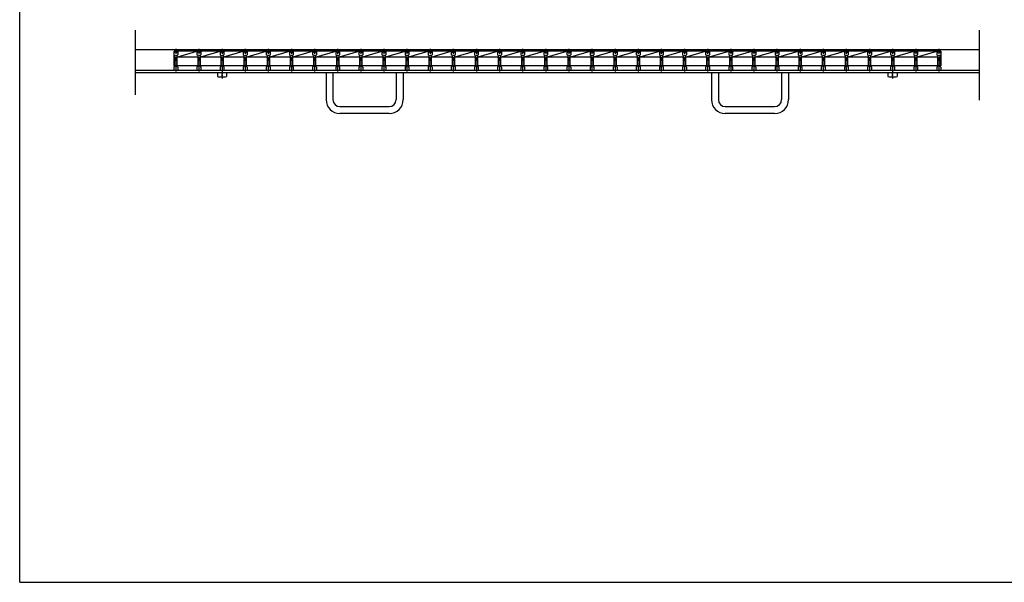
# Model space of a CAD drawing. Extents: x 25 to 1968, y 50 to 1400.
# Drawn here: x 25 to 1303, y 50 to 780 of the extents above; entities that cross this region are included whole.
import ezdxf

# ---------------------------------------------------------------- set-up
doc = ezdxf.new("R2010")
doc.units = 0
doc.header["$LTSCALE"] = 0.2
doc.linetypes.add('CENTER', pattern=[50.8, 31.75, -6.35, 6.35, -6.35])
doc.layers.add('LAY-10', color=7, linetype='CONTINUOUS')
doc.layers.add('LAY-255', color=7, linetype='CONTINUOUS')

msp = doc.modelspace()

# ---------------------------------------------------------------- linework, layer by layer
at = {"layer": 'LAY-10', "color": 7, "linetype": 'CONTINUOUS'}
for p, q in [((175, 767), (175, 683)), ((1270, 767), (1270, 676)), ((1270, 741.5), (175, 741.5)), ((225, 737.4), (227.5, 739.5)), ((226.25, 738.45), (225, 739.5)), ((225, 739.5), (225, 720.5)), ((226, 734), (225, 735)), ((1220, 739.5), (225.5, 739.5)), ((226, 734), (226, 720)), ((227.5, 739.5), (230, 737.4)), ((230, 739.5), (228.75, 738.45)), ((229, 734), (230, 735)), ((229, 734), (229, 720)), ((229, 732.429), (256, 732.429)), ((230, 739.5), (230, 735)), ((230, 732.429), (255, 739.5)), ((255, 737.4), (257.5, 739.5)), ((256.25, 738.45), (255, 739.5)), ((255, 739.5), (255, 735)), ((256, 734), (255, 735)), ((256, 734), (256, 720)), ((257.5, 739.5), (260, 737.4)), ((260, 739.5), (258.75, 738.45)), ((259, 734), (260, 735)), ((259, 734), (259, 720)), ((259, 732.429), (286, 732.429)), ((260, 739.5), (260, 735)), ((260, 732.429), (285, 739.5)), ((285, 737.4), (287.5, 739.5)), ((286.25, 738.45), (285, 739.5)), ((285, 739.5), (285, 735)), ((286, 734), (285, 735)), ((286, 734), (286, 720)), ((287.5, 739.5), (290, 737.4)), ((290, 739.5), (288.75, 738.45)), ((289, 734), (290, 735)), ((289, 734), (289, 720)), ((289, 732.429), (316, 732.429)), ((290, 739.5), (290, 735)), ((290, 732.429), (315, 739.5)), ((315, 737.4), (317.5, 739.5)), ((316.25, 738.45), (315, 739.5)), ((315, 739.5), (315, 735)), ((316, 734), (315, 735)), ((316, 734), (316, 720)), ((317.5, 739.5), (320, 737.4)), ((320, 739.5), (318.75, 738.45)), ((319, 734), (320, 735)), ((319, 734), (319, 720)), ((319, 732.429), (346, 732.429)), ((320, 739.5), (320, 735)), ((320, 732.429), (345, 739.5)), ((345, 737.4), (347.5, 739.5)), ((346.25, 738.45), (345, 739.5)), ((345, 739.5), (345, 735)), ((346, 734), (345, 735)), ((346, 734), (346, 720)), ((347.5, 739.5), (350, 737.4)), ((350, 739.5), (348.75, 738.45)), ((349, 734), (350, 735)), ((349, 734), (349, 720)), ((349, 732.429), (376, 732.429)), ((350, 739.5), (350, 735)), ((350, 732.429), (375, 739.5)), ((375, 737.4), (377.5, 739.5)), ((376.25, 738.45), (375, 739.5)), ((375, 739.5), (375, 735)), ((376, 734), (375, 735)), ((376, 734), (376, 720)), ((377.5, 739.5), (380, 737.4)), ((380, 739.5), (378.75, 738.45)), ((379, 734), (380, 735)), ((379, 734), (379, 720)), ((379, 732.429), (406, 732.429)), ((380, 739.5), (380, 735)), ((380, 732.429), (405, 739.5)), ((405, 737.4), (407.5, 739.5)), ((406.25, 738.45), (405, 739.5)), ((405, 739.5), (405, 735)), ((406, 734), (405, 735)), ((406, 734), (406, 720)), ((407.5, 739.5), (410, 737.4)), ((410, 739.5), (408.75, 738.45)), ((409, 734), (410, 735)), ((409, 734), (409, 720)), ((409, 732.429), (436, 732.429)), ((410, 739.5), (410, 735)), ((410, 732.429), (435, 739.5)), ((435, 737.4), (437.5, 739.5)), ((436.25, 738.45), (435, 739.5)), ((435, 739.5), (435, 735)), ((436, 734), (435, 735)), ((436, 734), (436, 720)), ((437.5, 739.5), (440, 737.4)), ((440, 739.5), (438.75, 738.45)), ((439, 734), (440, 735)), ((439, 734), (439, 720)), ((439, 732.429), (466, 732.429)), ((440, 739.5), (440, 735)), ((440, 732.429), (465, 739.5)), ((465, 737.4), (467.5, 739.5)), ((466.25, 738.45), (465, 739.5)), ((465, 739.5), (465, 735)), ((466, 734), (465, 735)), ((466, 734), (466, 720)), ((467.5, 739.5), (470, 737.4)), ((470, 739.5), (468.75, 738.45)), ((469, 734), (470, 735)), ((469, 734), (469, 720)), ((469, 732.429), (496, 732.429)), ((470, 739.5), (470, 735)), ((470, 732.429), (495, 739.5)), ((495, 737.4), (497.5, 739.5)), ((496.25, 738.45), (495, 739.5)), ((495, 739.5), (495, 735)), ((496, 734), (495, 735)), ((496, 734), (496, 720)), ((497.5, 739.5), (500, 737.4)), ((500, 739.5), (498.75, 738.45)), ((499, 734), (500, 735)), ((499, 734), (499, 720)), ((499, 732.429), (526, 732.429)), ((500, 739.5), (500, 735)), ((500, 732.429), (525, 739.5)), ((525, 737.4), (527.5, 739.5)), ((526.25, 738.45), (525, 739.5)), ((525, 739.5), (525, 735)), ((526, 734), (525, 735)), ((526, 734), (526, 720)), ((527.5, 739.5), (530, 737.4)), ((530, 739.5), (528.75, 738.45)), ((529, 734), (530, 735)), ((529, 734), (529, 720)), ((529, 732.429), (556, 732.429)), ((530, 739.5), (530, 735)), ((530, 732.429), (555, 739.5)), ((555, 737.4), (557.5, 739.5)), ((556.25, 738.45), (555, 739.5)), ((555, 739.5), (555, 735)), ((556, 734), (555, 735)), ((556, 734), (556, 720)), ((557.5, 739.5), (560, 737.4)), ((560, 739.5), (558.75, 738.45)), ((559, 734), (560, 735)), ((559, 734), (559, 720)), ((559, 732.429), (586, 732.429)), ((560, 739.5), (560, 735)), ((560, 732.429), (585, 739.5)), ((585, 737.4), (587.5, 739.5)), ((586.25, 738.45), (585, 739.5)), ((585, 739.5), (585, 735)), ((586, 734), (585, 735)), ((586, 734), (586, 720)), ((587.5, 739.5), (590, 737.4)), ((590, 739.5), (588.75, 738.45)), ((589, 734), (590, 735)), ((589, 734), (589, 720)), ((589, 732.429), (616, 732.429)), ((590, 739.5), (590, 735)), ((590, 732.429), (615, 739.5)), ((615, 737.4), (617.5, 739.5)), ((616.25, 738.45), (615, 739.5)), ((615, 739.5), (615, 735)), ((616, 734), (615, 735)), ((616, 734), (616, 720)), ((617.5, 739.5), (620, 737.4)), ((620, 739.5), (618.75, 738.45)), ((619, 734), (620, 735)), ((619, 734), (619, 720)), ((619, 732.429), (646, 732.429)), ((620, 739.5), (620, 735)), ((620, 732.429), (645, 739.5)), ((645, 737.4), (647.5, 739.5)), ((646.25, 738.45), (645, 739.5)), ((645, 739.5), (645, 735)), ((646, 734), (645, 735)), ((646, 734), (646, 720)), ((647.5, 739.5), (650, 737.4)), ((650, 739.5), (648.75, 738.45)), ((649, 734), (650, 735)), ((649, 734), (649, 720)), ((649, 732.429), (676, 732.429)), ((650, 739.5), (650, 735)), ((650, 732.429), (675, 739.5)), ((675, 737.4), (677.5, 739.5)), ((676.25, 738.45), (675, 739.5)), ((675, 739.5), (675, 735)), ((676, 734), (675, 735)), ((676, 734), (676, 720)), ((677.5, 739.5), (680, 737.4)), ((680, 739.5), (678.75, 738.45)), ((679, 734), (680, 735)), ((679, 734), (679, 720)), ((679, 732.429), (706, 732.429)), ((680, 739.5), (680, 735)), ((680, 732.429), (705, 739.5)), ((705, 737.4), (707.5, 739.5)), ((706.25, 738.45), (705, 739.5)), ((705, 739.5), (705, 735)), ((706, 734), (705, 735)), ((706, 734), (706, 720)), ((707.5, 739.5), (710, 737.4)), ((710, 739.5), (708.75, 738.45)), ((709, 734), (710, 735)), ((709, 734), (709, 720)), ((709, 732.429), (736, 732.429)), ((710, 739.5), (710, 735)), ((710, 732.429), (735, 739.5)), ((735, 737.4), (737.5, 739.5)), ((736.25, 738.45), (735, 739.5)), ((735, 739.5), (735, 735)), ((736, 734), (735, 735)), ((736, 734), (736, 720)), ((737.5, 739.5), (740, 737.4)), ((740, 739.5), (738.75, 738.45)), ((739, 734), (740, 735)), ((739, 734), (739, 720)), ((739, 732.429), (766, 732.429)), ((740, 739.5), (740, 735)), ((740, 732.429), (765, 739.5)), ((765, 737.4), (767.5, 739.5)), ((766.25, 738.45), (765, 739.5)), ((765, 739.5), (765, 735)), ((766, 734), (765, 735)), ((766, 734), (766, 720)), ((767.5, 739.5), (770, 737.4)), ((770, 739.5), (768.75, 738.45)), ((769, 734), (770, 735)), ((769, 734), (769, 720)), ((769, 732.429), (796, 732.429)), ((770, 739.5), (770, 735)), ((770, 732.429), (795, 739.5)), ((795, 737.4), (797.5, 739.5)), ((796.25, 738.45), (795, 739.5)), ((795, 739.5), (795, 735)), ((796, 734), (795, 735)), ((796, 734), (796, 720)), ((797.5, 739.5), (800, 737.4)), ((800, 739.5), (798.75, 738.45)), ((799, 734), (800, 735)), ((799, 734), (799, 720)), ((799, 732.429), (826, 732.429)), ((800, 739.5), (800, 735)), ((800, 732.429), (825, 739.5)), ((825, 737.4), (827.5, 739.5)), ((826.25, 738.45), (825, 739.5)), ((825, 739.5), (825, 735)), ((826, 734), (825, 735)), ((826, 734), (826, 720)), ((827.5, 739.5), (830, 737.4)), ((830, 739.5), (828.75, 738.45)), ((829, 734), (830, 735)), ((829, 734), (829, 720)), ((829, 732.429), (856, 732.429)), ((830, 739.5), (830, 735)), ((830, 732.429), (855, 739.5)), ((855, 737.4), (857.5, 739.5)), ((856.25, 738.45), (855, 739.5)), ((855, 739.5), (855, 735)), ((856, 734), (855, 735)), ((856, 734), (856, 720)), ((857.5, 739.5), (860, 737.4)), ((860, 739.5), (858.75, 738.45)), ((859, 734), (860, 735)), ((859, 734), (859, 720)), ((859, 732.429), (886, 732.429)), ((860, 739.5), (860, 735)), ((860, 732.429), (885, 739.5)), ((885, 737.4), (887.5, 739.5)), ((886.25, 738.45), (885, 739.5)), ((885, 739.5), (885, 735)), ((886, 734), (885, 735)), ((886, 734), (886, 720)), ((887.5, 739.5), (890, 737.4)), ((890, 739.5), (888.75, 738.45)), ((889, 734), (890, 735)), ((889, 734), (889, 720)), ((889, 732.429), (916, 732.429)), ((890, 739.5), (890, 735)), ((890, 732.429), (915, 739.5)), ((915, 737.4), (917.5, 739.5)), ((916.25, 738.45), (915, 739.5)), ((915, 739.5), (915, 735)), ((916, 734), (915, 735)), ((916, 734), (916, 720)), ((917.5, 739.5), (920, 737.4)), ((920, 739.5), (918.75, 738.45)), ((919, 734), (920, 735)), ((919, 734), (919, 720)), ((919, 732.429), (946, 732.429)), ((920, 739.5), (920, 735)), ((920, 732.429), (945, 739.5)), ((945, 737.4), (947.5, 739.5)), ((946.25, 738.45), (945, 739.5)), ((945, 739.5), (945, 735)), ((946, 734), (945, 735)), ((946, 734), (946, 720)), ((947.5, 739.5), (950, 737.4)), ((950, 739.5), (948.75, 738.45)), ((949, 734), (950, 735)), ((949, 734), (949, 720)), ((949, 732.429), (976, 732.429)), ((950, 739.5), (950, 735)), ((950, 732.429), (975, 739.5)), ((975, 737.4), (977.5, 739.5)), ((976.25, 738.45), (975, 739.5)), ((975, 739.5), (975, 735)), ((976, 734), (975, 735)), ((976, 734), (976, 720)), ((977.5, 739.5), (980, 737.4)), ((980, 739.5), (978.75, 738.45)), ((979, 734), (980, 735)), ((979, 734), (979, 720)), ((979, 732.429), (1006, 732.429)), ((980, 739.5), (980, 735)), ((980, 732.429), (1005, 739.5)), ((1005, 737.4), (1007.5, 739.5)), ((1006.25, 738.45), (1005, 739.5)), ((1005, 739.5), (1005, 735)), ((1006, 734), (1005, 735)), ((1006, 734), (1006, 720)), ((1007.5, 739.5), (1010, 737.4)), ((1010, 739.5), (1008.75, 738.45)), ((1009, 734), (1010, 735)), ((1009, 734), (1009, 720)), ((1009, 732.429), (1036, 732.429)), ((1010, 739.5), (1010, 735)), ((1010, 732.429), (1035, 739.5)), ((1035, 737.4), (1037.5, 739.5)), ((1036.25, 738.45), (1035, 739.5)), ((1035, 739.5), (1035, 735)), ((1036, 734), (1035, 735)), ((1036, 734), (1036, 720)), ((1037.5, 739.5), (1040, 737.4)), ((1040, 739.5), (1038.75, 738.45)), ((1039, 734), (1040, 735)), ((1039, 734), (1039, 720)), ((1039, 732.429), (1066, 732.429)), ((1040, 739.5), (1040, 735)), ((1040, 732.429), (1065, 739.5)), ((1065, 737.4), (1067.5, 739.5)), ((1066.25, 738.45), (1065, 739.5)), ((1065, 739.5), (1065, 735)), ((1066, 734), (1065, 735)), ((1066, 734), (1066, 720)), ((1067.5, 739.5), (1070, 737.4)), ((1070, 739.5), (1068.75, 738.45)), ((1069, 734), (1070, 735)), ((1069, 734), (1069, 720)), ((1069, 732.429), (1096, 732.429)), ((1070, 739.5), (1070, 735)), ((1070, 732.429), (1095, 739.5)), ((1095, 737.4), (1097.5, 739.5)), ((1096.25, 738.45), (1095, 739.5)), ((1095, 739.5), (1095, 735)), ((1096, 734), (1095, 735)), ((1096, 734), (1096, 720)), ((1097.5, 739.5), (1100, 737.4)), ((1100, 739.5), (1098.75, 738.45)), ((1099, 734), (1100, 735)), ((1099, 734), (1099, 720)), ((1099, 732.429), (1126, 732.429)), ((1100, 739.5), (1100, 735)), ((1100, 732.429), (1125, 739.5)), ((1125, 737.4), (1127.5, 739.5)), ((1126.25, 738.45), (1125, 739.5)), ((1125, 739.5), (1125, 735)), ((1126, 734), (1125, 735)), ((1126, 734), (1126, 720)), ((1127.5, 739.5), (1130, 737.4)), ((1130, 739.5), (1128.75, 738.45)), ((1129, 734), (1130, 735)), ((1129, 734), (1129, 720)), ((1129, 732.429), (1156, 732.429)), ((1130, 739.5), (1130, 735)), ((1130, 732.429), (1155, 739.5)), ((1155, 737.4), (1157.5, 739.5)), ((1156.25, 738.45), (1155, 739.5)), ((1155, 739.5), (1155, 735)), ((1156, 734), (1155, 735)), ((1156, 734), (1156, 720)), ((1157.5, 739.5), (1160, 737.4)), ((1160, 739.5), (1158.75, 738.45)), ((1159, 734), (1160, 735)), ((1159, 734), (1159, 720)), ((1159, 732.429), (1186, 732.429)), ((1160, 739.5), (1160, 735)), ((1160, 732.429), (1185, 739.5)), ((1185, 737.4), (1187.5, 739.5)), ((1186.25, 738.45), (1185, 739.5)), ((1185, 739.5), (1185, 735)), ((1186, 734), (1185, 735)), ((1186, 734), (1186, 720)), ((1187.5, 739.5), (1190, 737.4)), ((1190, 739.5), (1188.75, 738.45)), ((1189, 734), (1190, 735)), ((1189, 734), (1189, 720)), ((1189, 732.429), (1216, 732.429)), ((1190, 739.5), (1190, 735)), ((1190, 732.429), (1215, 739.5)), ((1215, 737.4), (1217.5, 739.5)), ((1216.25, 738.45), (1215, 739.5)), ((1215, 739.5), (1215, 735)), ((1216, 734), (1215, 735)), ((1216, 734), (1216, 720)), ((1217.5, 739.5), (1220, 737.4)), ((1220, 739.5), (1218.75, 738.45)), ((1219, 734), (1220, 735)), ((1219, 734), (1219, 720)), ((1220, 739.5), (1220, 720.5)), ((226, 720.5), (225, 720.5)), ((226, 720), (225, 719)), ((225, 719), (225, 714.5)), ((256, 720.5), (229, 720.5)), ((229, 720), (230, 719)), ((230, 719), (230, 714.5)), ((256, 720), (255, 719)), ((255, 719), (255, 714.5)), ((286, 720.5), (259, 720.5)), ((259, 720), (260, 719)), ((260, 719), (260, 714.5)), ((286, 720), (285, 719)), ((285, 719), (285, 714.5)), ((316, 720.5), (289, 720.5)), ((289, 720), (290, 719)), ((290, 719), (290, 714.5)), ((316, 720), (315, 719)), ((315, 719), (315, 714.5)), ((346, 720.5), (319, 720.5)), ((319, 720), (320, 719)), ((320, 719), (320, 714.5)), ((346, 720), (345, 719)), ((345, 719), (345, 714.5)), ((376, 720.5), (349, 720.5)), ((349, 720), (350, 719)), ((350, 719), (350, 714.5)), ((376, 720), (375, 719)), ((375, 719), (375, 714.5)), ((406, 720.5), (379, 720.5)), ((379, 720), (380, 719)), ((380, 719), (380, 714.5)), ((406, 720), (405, 719)), ((405, 719), (405, 714.5)), ((436, 720.5), (409, 720.5)), ((409, 720), (410, 719)), ((410, 719), (410, 714.5)), ((436, 720), (435, 719)), ((435, 719), (435, 714.5)), ((466, 720.5), (439, 720.5)), ((439, 720), (440, 719)), ((440, 719), (440, 714.5)), ((466, 720), (465, 719)), ((465, 719), (465, 714.5)), ((496, 720.5), (469, 720.5)), ((469, 720), (470, 719)), ((470, 719), (470, 714.5)), ((496, 720), (495, 719)), ((495, 719), (495, 714.5)), ((526, 720.5), (499, 720.5)), ((499, 720), (500, 719)), ((500, 719), (500, 714.5)), ((526, 720), (525, 719)), ((525, 719), (525, 714.5)), ((556, 720.5), (529, 720.5)), ((529, 720), (530, 719)), ((530, 719), (530, 714.5)), ((556, 720), (555, 719)), ((555, 719), (555, 714.5)), ((586, 720.5), (559, 720.5)), ((559, 720), (560, 719)), ((560, 719), (560, 714.5)), ((586, 720), (585, 719)), ((585, 719), (585, 714.5)), ((616, 720.5), (589, 720.5)), ((589, 720), (590, 719)), ((590, 719), (590, 714.5)), ((616, 720), (615, 719)), ((615, 719), (615, 714.5)), ((646, 720.5), (619, 720.5)), ((619, 720), (620, 719)), ((620, 719), (620, 714.5)), ((646, 720), (645, 719)), ((645, 719), (645, 714.5)), ((676, 720.5), (649, 720.5)), ((649, 720), (650, 719)), ((650, 719), (650, 714.5)), ((676, 720), (675, 719)), ((675, 719), (675, 714.5)), ((706, 720.5), (679, 720.5)), ((679, 720), (680, 719)), ((680, 719), (680, 714.5)), ((706, 720), (705, 719)), ((705, 719), (705, 714.5)), ((736, 720.5), (709, 720.5)), ((709, 720), (710, 719)), ((710, 719), (710, 714.5)), ((736, 720), (735, 719)), ((735, 719), (735, 714.5)), ((766, 720.5), (739, 720.5)), ((739, 720), (740, 719)), ((740, 719), (740, 714.5)), ((766, 720), (765, 719)), ((765, 719), (765, 714.5)), ((796, 720.5), (769, 720.5)), ((769, 720), (770, 719)), ((770, 719), (770, 714.5)), ((796, 720), (795, 719)), ((795, 719), (795, 714.5)), ((826, 720.5), (799, 720.5)), ((799, 720), (800, 719)), ((800, 719), (800, 714.5)), ((826, 720), (825, 719)), ((825, 719), (825, 714.5)), ((856, 720.5), (829, 720.5)), ((829, 720), (830, 719)), ((830, 719), (830, 714.5)), ((856, 720), (855, 719)), ((855, 719), (855, 714.5)), ((886, 720.5), (859, 720.5)), ((859, 720), (860, 719)), ((860, 719), (860, 714.5)), ((886, 720), (885, 719)), ((885, 719), (885, 714.5)), ((916, 720.5), (889, 720.5)), ((889, 720), (890, 719)), ((890, 719), (890, 714.5)), ((916, 720), (915, 719)), ((915, 719), (915, 714.5)), ((946, 720.5), (919, 720.5)), ((919, 720), (920, 719)), ((920, 719), (920, 714.5)), ((946, 720), (945, 719)), ((945, 719), (945, 714.5)), ((976, 720.5), (949, 720.5)), ((949, 720), (950, 719)), ((950, 719), (950, 714.5)), ((976, 720), (975, 719)), ((975, 719), (975, 714.5)), ((1006, 720.5), (979, 720.5)), ((979, 720), (980, 719)), ((980, 719), (980, 714.5)), ((1006, 720), (1005, 719)), ((1005, 719), (1005, 714.5)), ((1036, 720.5), (1009, 720.5)), ((1009, 720), (1010, 719)), ((1010, 719), (1010, 714.5)), ((1036, 720), (1035, 719)), ((1035, 719), (1035, 714.5)), ((1066, 720.5), (1039, 720.5)), ((1039, 720), (1040, 719)), ((1040, 719), (1040, 714.5)), ((1066, 720), (1065, 719)), ((1065, 719), (1065, 714.5)), ((1096, 720.5), (1069, 720.5)), ((1069, 720), (1070, 719)), ((1070, 719), (1070, 714.5)), ((1096, 720), (1095, 719)), ((1095, 719), (1095, 714.5)), ((1126, 720.5), (1099, 720.5)), ((1099, 720), (1100, 719)), ((1100, 719), (1100, 714.5)), ((1126, 720), (1125, 719)), ((1125, 719), (1125, 714.5)), ((1156, 720.5), (1129, 720.5)), ((1129, 720), (1130, 719)), ((1130, 719), (1130, 714.5)), ((1156, 720), (1155, 719)), ((1155, 719), (1155, 714.5)), ((1186, 720.5), (1159, 720.5)), ((1159, 720), (1160, 719)), ((1160, 719), (1160, 714.5)), ((1186, 720), (1185, 719)), ((1185, 719), (1185, 714.5)), ((1216, 720.5), (1189, 720.5)), ((1189, 720), (1190, 719)), ((1190, 719), (1190, 714.5)), ((1216, 720), (1215, 719)), ((1215, 719), (1215, 714.5)), ((1220, 720.5), (1219, 720.5)), ((1219, 720), (1220, 719)), ((1220, 719), (1220, 714.5)), ((1270, 714.5), (175, 714.5)), ((1270, 711.5), (175, 711.5)), ((230, 714.5), (225, 714.5)), ((260, 714.5), (255, 714.5)), ((281.5, 711.5), (281.5, 706.9)), ((284.5, 706.2), (290.5, 706.2)), ((290, 714.5), (285, 714.5)), ((287.5, 706.9), (287.5, 711.5)), ((293.5, 711.5), (293.5, 706.9)), ((320, 714.5), (315, 714.5)), ((350, 714.5), (345, 714.5)), ((380, 714.5), (375, 714.5)), ((410, 714.5), (405, 714.5)), ((422.5, 711.5), (422.5, 676.675)), ((431.5, 711.5), (431.5, 676.675)), ((440, 714.5), (435, 714.5)), ((470, 714.5), (465, 714.5)), ((500, 714.5), (495, 714.5)), ((513.5, 711.5), (513.5, 676.675)), ((522.5, 711.5), (522.5, 676.675)), ((530, 714.5), (525, 714.5)), ((560, 714.5), (555, 714.5)), ((590, 714.5), (585, 714.5)), ((620, 714.5), (615, 714.5)), ((650, 714.5), (645, 714.5)), ((680, 714.5), (675, 714.5)), ((710, 714.5), (705, 714.5)), ((740, 714.5), (735, 714.5)), ((770, 714.5), (765, 714.5)), ((800, 714.5), (795, 714.5)), ((830, 714.5), (825, 714.5)), ((860, 714.5), (855, 714.5)), ((890, 714.5), (885, 714.5)), ((920, 714.5), (915, 714.5)), ((922.5, 711.5), (922.5, 676.675)), ((931.5, 711.5), (931.5, 676.675)), ((950, 714.5), (945, 714.5)), ((980, 714.5), (975, 714.5)), ((1010, 714.5), (1005, 714.5)), ((1013.5, 711.5), (1013.5, 676.675)), ((1022.5, 711.5), (1022.5, 676.675)), ((1040, 714.5), (1035, 714.5)), ((1070, 714.5), (1065, 714.5)), ((1100, 714.5), (1095, 714.5)), ((1130, 714.5), (1125, 714.5)), ((1151.5, 711.5), (1151.5, 706.9)), ((1154.5, 706.2), (1160.5, 706.2)), ((1160, 714.5), (1155, 714.5)), ((1157.5, 706.9), (1157.5, 711.5)), ((1163.5, 711.5), (1163.5, 706.9)), ((1190, 714.5), (1185, 714.5)), ((1220, 714.5), (1215, 714.5)), ((440.5, 667.675), (504.5, 667.675)), ((940.5, 667.675), (1004.5, 667.675)), ((504.5, 658.675), (440.5, 658.675)), ((1004.5, 658.675), (940.5, 658.675))]:
    msp.add_line(p, q, dxfattribs=at)
at = {"layer": 'LAY-10', "color": 2, "linetype": 'CENTER'}
for p, q in [((227.5, 742.5), (227.5, 711.5)), ((257.5, 742.5), (257.5, 711.5)), ((287.5, 742.5), (287.5, 711.5)), ((317.5, 742.5), (317.5, 711.5)), ((347.5, 742.5), (347.5, 711.5)), ((377.5, 742.5), (377.5, 711.5)), ((407.5, 742.5), (407.5, 711.5)), ((437.5, 742.5), (437.5, 711.5)), ((467.5, 742.5), (467.5, 711.5)), ((497.5, 742.5), (497.5, 711.5)), ((527.5, 742.5), (527.5, 711.5)), ((557.5, 742.5), (557.5, 711.5)), ((587.5, 742.5), (587.5, 711.5)), ((617.5, 742.5), (617.5, 711.5)), ((647.5, 742.5), (647.5, 711.5)), ((677.5, 742.5), (677.5, 711.5)), ((707.5, 742.5), (707.5, 711.5)), ((737.5, 742.5), (737.5, 711.5)), ((767.5, 742.5), (767.5, 711.5)), ((797.5, 742.5), (797.5, 711.5)), ((827.5, 742.5), (827.5, 711.5)), ((857.5, 742.5), (857.5, 711.5)), ((887.5, 742.5), (887.5, 711.5)), ((917.5, 742.5), (917.5, 711.5)), ((947.5, 742.5), (947.5, 711.5)), ((977.5, 742.5), (977.5, 711.5)), ((1007.5, 742.5), (1007.5, 711.5)), ((1037.5, 742.5), (1037.5, 711.5)), ((1067.5, 742.5), (1067.5, 711.5)), ((1097.5, 742.5), (1097.5, 711.5)), ((1127.5, 742.5), (1127.5, 711.5)), ((1157.5, 742.5), (1157.5, 711.5)), ((1187.5, 742.5), (1187.5, 711.5)), ((1217.5, 742.5), (1217.5, 711.5))]:
    msp.add_line(p, q, dxfattribs=at)
at = {"layer": 'LAY-10', "color": 4, "linetype": 'CENTER'}
for p, q in [((287.5, 716.5), (287.5, 704.2)), ((1157.5, 716.5), (1157.5, 704.2))]:
    msp.add_line(p, q, dxfattribs=at)
at = {"layer": 'LAY-10', "color": 7, "linetype": 'CONTINUOUS'}
for centre, radius, start, end in [((284.5, 712.979), 6.778, 243.731621, 296.268379), ((290.5, 712.979), 6.778, 243.731621, 296.268379), ((1154.5, 712.979), 6.778, 243.731621, 296.268379), ((1160.5, 712.979), 6.778, 243.731621, 296.268379), ((440.5, 676.675), 18, 180, 270), ((440.5, 676.675), 9, 180, 270), ((504.5, 676.675), 9, 270, 0), ((504.5, 676.675), 18, 270, 0), ((940.5, 676.675), 18, 180, 270), ((940.5, 676.675), 9, 180, 270), ((1004.5, 676.675), 9, 270, 0), ((1004.5, 676.675), 18, 270, 0)]:
    msp.add_arc(centre, radius, start, end, dxfattribs=at)
at = {"layer": 'LAY-255', "color": 7, "linetype": 'CONTINUOUS'}
for q in [(25, 1400), (1925, 50)]:
    msp.add_line((25, 50), q, dxfattribs=at)

doc.saveas('drawing.dxf')
